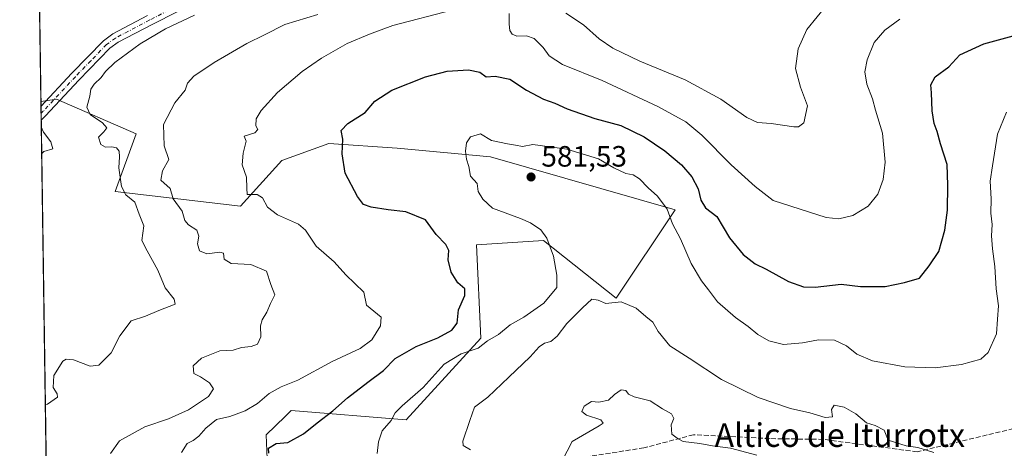
# Model space of a CAD drawing. Units: metres. Extents: x 600289 to 603741, y 4752298 to 4754662.
# Drawn here: x 600289 to 600624, y 4753999 to 4754145 of the extents above; entities that cross this region are included whole.
import ezdxf
from ezdxf.enums import TextEntityAlignment as Align

# ---------------------------------------------------------------- set-up
doc = ezdxf.new("R2010")
doc.units = ezdxf.units.M
doc.header["$MEASUREMENT"] = 0
doc.linetypes.add('DGN Style 3', pattern=[2.307223458686699, 1.648016756204785, -0.6592067024819142])
doc.linetypes.add('DGN Style 4', pattern=[2.6384748266838614, 1.318413404963828, -0.6592067024819142, 0.001648016756204785, -0.6592067024819142])
for name, color, linetype, lineweight in [('Arbolado forestal CxS', 92, 'Continuous', 0), ('Camino Cxs', 7, 'Continuous', 0), ('Camino eje', 30, 'DGN Style 4', 13), ('Comarca CxS', 21, 'Continuous', 0), ('Comunidad Autónoma CxS', 142, 'Continuous', 0), ('Curva de nivel maestra', 30, 'Continuous', 30), ('Curva de nivel normal', 30, 'Continuous', 0), ('Entidad de ámbito territorial CxS', 92, 'Continuous', 0), ('Matorral CxS', 135, 'Continuous', 0), ('Municipio CxS', 4, 'Continuous', 0), ('Provincia CxS', 1, 'Continuous', 0), ('Punto de cota en terreno', 7, 'Continuous', 0), ('Rótulo de punto de cota en terreno', 7, 'Continuous', 0), ('Senda', 7, 'DGN Style 3', 0), ('Texto cartográfico', 7, 'Continuous', 0)]:
    doc.layers.add(name, color=color, linetype=linetype, lineweight=lineweight)
doc.styles.add('Style-Arial', font='txt')

# ---------------------------------------------------------------- blocks, each defined once
blk = doc.blocks.new('*U9')
at = {"layer": 'Arbolado forestal CxS', "color": 92, "linetype": 'Continuous', "lineweight": 0}
blk.add_polyline3d([(600372.9634999996, 4753992.684, 574.5994999999966), (600372.5884999996, 4754003.6161, 572.1668000000063), (600379.0207000002, 4754009.8321, 571.4805999999953), (600381.0778999999, 4754011.819800001, 571.3181999999942), (600420.2708999999, 4754008.6348, 579.4147999999988), (600445.6794999996, 4754036.521400001, 577.3466000000044), (600444.1721000001, 4754068.2872, 576.3899999999994), (600467.0270999996, 4754069.7523, 579.7985000000045), (600491.7940999996, 4754050.040200001, 584.0724999999948), (600511.8705000002, 4754080.154200001, 578.8467999999993), (600449.0296999998, 4754098.1998, 580.2878999999957), (600417.2496999997, 4754101.106899999, 577.0838999999978), (600393.9215000002, 4754102.7393, 573.9790999999968), (600377.9007000001, 4754096.958100001, 571.479800000001), (600363.8073000005, 4754081.408600001, 568.8813999999984), (600321.1441000003, 4754086.4275, 558.6897000000026), (600328.2895000001, 4754106.069300001, 561.9134000000049), (600301.0685000002, 4754117.795299999, 556.5522000000057), (600295.8150000004, 4754117.045, 556.7795000000042), (600295.1383999997, 4754163.298599999, 548.9680999999982)], dxfattribs=at)
blk = doc.blocks.new('5PATER')
at = {"layer": 'Punto de cota en terreno', "linetype": 'Continuous', "lineweight": 0}
h = blk.add_hatch(color=51, dxfattribs=at)
edge = h.paths.add_edge_path()
edge.add_ellipse((0, 0), major_axis=(-0.1095731443231308, -0.1110710700762829), ratio=0.9994222409660322, start_angle=0, end_angle=360)

msp = doc.modelspace()

# ---------------------------------------------------------------- linework, layer by layer
at = {"layer": 'Arbolado forestal CxS', "color": 92, "linetype": 'Continuous', "lineweight": 0, "extrusion": (-0.002834285230313762, 0.1937640420276296, 0.9810440677382175), "elevation": 920021.7505555139, "flags": 128}
msp.add_lwpolyline([(-669765.0549437361, -4654778.08298093), (-669765.0549437362, -4654819.438656054)], dxfattribs=at)
at = {"layer": 'Arbolado forestal CxS', "color": 92, "linetype": 'Continuous', "lineweight": 0}
msp.add_polyline3d([(600409.4171000002, 4753959.3101, 574.4250999999931), (600407.9574999996, 4753984.720000001, 579.0112999999983), (600372.9634999996, 4753992.684, 574.5994999999966), (600372.5884999996, 4754003.6161, 572.1668000000063), (600379.0207000002, 4754009.8321, 571.4805999999953), (600381.0778999999, 4754011.819800001, 571.3181999999942), (600420.2708999999, 4754008.6348, 579.4147999999988), (600445.6794999996, 4754036.521400001, 577.3466000000044), (600444.1721000001, 4754068.2872, 576.3899999999994), (600467.0270999996, 4754069.7523, 579.7985000000045), (600491.7940999996, 4754050.040200001, 584.0724999999948), (600511.8705000002, 4754080.154200001, 578.8467999999993), (600449.0296999998, 4754098.1998, 580.2878999999957), (600417.2496999997, 4754101.106899999, 577.0838999999978), (600393.9215000002, 4754102.7393, 573.9790999999968), (600377.9007000001, 4754096.958100001, 571.479800000001), (600363.8073000005, 4754081.408600001, 568.8813999999984), (600321.1441000003, 4754086.4275, 558.6897000000026), (600328.2895000001, 4754106.069300001, 561.9134000000049), (600301.0685000002, 4754117.795299999, 556.5522000000057), (600295.8150000004, 4754117.045, 556.7795000000042)], dxfattribs=at)
at = {"layer": 'Camino Cxs', "color": 7, "linetype": 'Continuous', "lineweight": 0, "extrusion": (0.006413588829471253, -0.4371221239731406, 0.8993792940753843), "elevation": -2073777.402662391, "flags": 128}
msp.add_lwpolyline([(669977.5558168109, 4267610.65810475), (669977.555816811, 4267615.91785348)], dxfattribs=at)
at = {"layer": 'Camino Cxs', "color": 7, "linetype": 'Continuous', "lineweight": 0}
for points in [[(600351.4501, 4754152.270099999, 570.6588000000047), (600333.6700999998, 4754143.280099999, 573.4431000000042), (600322.1401000004, 4754137.190099999, 568.8953000000038), (600319.2901, 4754135.130100001, 568.5037000000011), (600308.7600999996, 4754124.300100001, 564.2048000000068), (600297.3901000004, 4754112.100099999, 555.5865000000049), (600295.9101, 4754110.630100001, 555.3635000000068), (600295.8400999998, 4754115.360099999, 557.6628999999957), (600306.3300999999, 4754126.620100001, 563.4910999999993), (600317.0800999999, 4754137.690099999, 568.0663000000059), (600320.3601000002, 4754140.0601, 567.9805999999953), (600332.1001000004, 4754146.2601, 571.266499999998)], [(600351.4501, 4754152.270099999, 570.6588000000047), (600333.6700999998, 4754143.280099999, 573.4431000000042), (600322.1401000004, 4754137.190099999, 568.8953000000038), (600319.2901, 4754135.130100001, 568.5037000000011), (600308.7600999996, 4754124.300100001, 564.2048000000068), (600297.3901000004, 4754112.100099999, 555.5865000000049), (600295.9091999996, 4754110.630100001, 555.3635000000068)], [(600295.8398000002, 4754115.360099999, 557.6628999999957), (600306.3300999999, 4754126.620100001, 563.4910999999993), (600317.0800999999, 4754137.690099999, 568.0663000000059), (600320.3601000002, 4754140.0601, 567.9805999999953), (600332.1001000004, 4754146.2601, 571.266499999998)]]:
    msp.add_polyline3d(points, dxfattribs=at)
at = {"layer": 'Camino eje', "color": 30, "linetype": 'DGN Style 4', "lineweight": 13}
msp.add_polyline3d([(600341.7701000003, 4754149.340100001, 571.936799999996), (600332.8850999996, 4754144.770099999, 572.3509000000049), (600321.2500999998, 4754138.6251, 568.3352000000014), (600318.1851000005, 4754136.4101, 567.9955000000045), (600312.8101000005, 4754130.8751, 565.2682000000059), (600307.5450999998, 4754125.460100001, 563.5197000000044), (600296.6151000002, 4754113.7301, 556.4962999999989), (600295.8750999998, 4754112.995100001, 555.9281999999948), (600295.8742000004, 4754112.994200001, 555.9275000000052)], dxfattribs=at)
at = {"layer": 'Comarca CxS', "color": 21, "linetype": 'Continuous', "lineweight": 0, "flags": 128}
msp.add_lwpolyline([(600316.4206999927, 4752708.348350431), (600288.580000766, 4754611.659982419), (601093.0799783922, 4754623.619763593)], dxfattribs=at)
at = {"layer": 'Comunidad Autónoma CxS', "color": 142, "linetype": 'Continuous', "lineweight": 0, "flags": 128}
msp.add_lwpolyline([(601752.9694912016, 4752319.465346076), (600322.4200007643, 4752298.209982442), (600316.4206999927, 4752708.348350431), (600288.580000766, 4754611.659982419), (601093.0799783922, 4754623.619763593), (603220.6357410691, 4754655.24823105), (603688.2600007916, 4754662.199982417), (603699.2618441681, 4753934.574922985), (603721.2302040936, 4752481.661202126), (603723.2400007899, 4752348.739982442), (602819.1682407721, 4752335.307120357)], close=True, dxfattribs=at)
at = {"layer": 'Curva de nivel maestra', "color": 30, "linetype": 'Continuous', "lineweight": 30, "elevation": 575, "flags": 128}
msp.add_lwpolyline([(600373.4400000004, 4753997.350099999), (600373.3200000003, 4753999.040100001), (600375.9699999997, 4754000.5801), (600379.9699999997, 4754000.940099999), (600385.3099999996, 4754003.880100001), (600389.9699999997, 4754007.700099999), (600395.3099999996, 4754011.770099999), (600400.3099999996, 4754016.170100001), (600407.1900000004, 4754021.4901), (600412.5199999996, 4754025.4301), (600416.5300000003, 4754029.5801), (600423.6399999997, 4754033.670100001), (600431.0999999996, 4754036.620100001), (600435.8799999999, 4754039.1601), (600437.6200000001, 4754041.590100001), (600438.0700000003, 4754046.090100001), (600440.2100000001, 4754050.9901), (600440.2599999999, 4754053.2601), (600437.8499999996, 4754055.2501), (600435.5599999996, 4754058.9301), (600434.5700000003, 4754063.140100001), (600434.7599999999, 4754066.2601), (600433.8300000001, 4754068.360099999), (600430.5199999996, 4754071.7601), (600426.8399999999, 4754076.800100001), (600420.1200000001, 4754079.450099999), (600414.0800000001, 4754080.130100001), (600408.3399999999, 4754081.050100001), (600405.75, 4754081.960100001), (600403.6600000003, 4754084.690099999), (600399.5, 4754092.590100001), (600398.4100000003, 4754099.1601), (600398.6600000003, 4754104.200099999), (600398.0999999996, 4754107.1601), (600400.3499999996, 4754109.590100001), (600406.2699999996, 4754113.2601), (600409.5899999999, 4754117.140100001), (600415.3700000001, 4754120.9101), (600426.9000000004, 4754125.440099999), (600434.2400000002, 4754127.370100001), (600441.4699999997, 4754127.800100001), (600445.3799999999, 4754127.0001), (600447.4800000006, 4754125.440099999), (600450.6399999997, 4754125.590100001), (600455.6399999997, 4754124.600099999), (600461.25, 4754120.890100001), (600467.0999999996, 4754117.780099999), (600470.8799999999, 4754116.4801), (600475.1200000001, 4754114.5801), (600484.5999999996, 4754111.2301), (600493.3700000001, 4754108.8301), (600501.3700000001, 4754105.040100001), (600508.4100000003, 4754100.210100001), (600514.1100000005, 4754095.440099999), (600517.6299999999, 4754091.360099999), (600519.7400000002, 4754087.280099999), (600520.6299999999, 4754083.4801), (600522.2100000001, 4754080.790100001), (600526.1100000005, 4754077.9301), (600530.4500000002, 4754070.640100001), (600535.04, 4754064.9901), (600539.1699999999, 4754061.720100001), (600542.9299999997, 4754059.9101), (600550.5899999999, 4754055.800100001), (600555.6399999997, 4754053.9301), (600559.5899999999, 4754053.880100001), (600568.5300000003, 4754054.8201), (600575.1200000001, 4754054.0701), (600583.4400000004, 4754054.0601), (600590.0099999999, 4754055.440099999), (600595.1600000003, 4754056.890100001), (600598.4600000001, 4754061.0601), (600601.7199999997, 4754065.9901), (600603.8399999999, 4754073.1801), (600604.75, 4754079.9901), (600604.7800000003, 4754088.590100001), (600604.6500000004, 4754095.620100001), (600602.3200000003, 4754102.6601), (600601.2400000002, 4754106.770099999), (600600.2199999997, 4754109.550100001), (600599.4500000002, 4754113.880100001), (600599.2599999999, 4754119.940099999), (600599.0599999996, 4754122.710100001), (600600.5099999999, 4754125.440099999), (600605.1200000001, 4754128.800100001), (600608.8899999997, 4754132.920100001), (600617.0899999999, 4754136.690099999), (600637.5199999996, 4754142.200099999)], dxfattribs=at)
at = {"layer": 'Curva de nivel normal', "color": 30, "linetype": 'Continuous', "lineweight": 0, "flags": 128}
for points, elevation in [([(600474.6600000003, 4754147.08), (600480.6399999997, 4754143.119999999), (600485.9800000006, 4754138.4), (600490.6399999997, 4754135.180000001), (600499.8399999999, 4754130.779999999), (600515.3499999996, 4754124.359999999), (600527.4600000001, 4754117.850000001), (600536.3099999996, 4754111.619999999), (600539.9699999997, 4754109.859999999), (600544.6399999997, 4754109.58), (600552.3099999996, 4754108.380000001), (600553.9100000003, 4754108.359999999), (600555.7100000001, 4754109.75), (600557.0199999996, 4754115.550000001), (600554.6200000001, 4754121.9), (600552.9699999997, 4754128.230000001), (600553.8799999999, 4754134.970000001), (600556.8300000001, 4754141.57), (600563.7999999998, 4754150.17)], 565), ([(600348.0899999999, 4754146.350000001), (600338.2400000002, 4754141.730000001), (600329.5800000001, 4754136.67), (600321.04, 4754130.289999999), (600317.7999999998, 4754127.27), (600316.3399999999, 4754125.180000001), (600313.9800000006, 4754122.949999999), (600312.8300000001, 4754121.180000001), (600312.4400000004, 4754118.83), (600311.4299999997, 4754115.140000001), (600312.5599999996, 4754112.600000001), (600316.8499999996, 4754109.74), (600318.2599999999, 4754108.100000001), (600317.2800000003, 4754106.65), (600315.3899999997, 4754104.939999999), (600316.2699999996, 4754102.4), (600317.8300000001, 4754101.449999999), (600320.0199999996, 4754101.640000001), (600321.5899999999, 4754101.210000001), (600322.4600000001, 4754100.08), (600322.6200000001, 4754098.189999999), (600322.3300000001, 4754094.4), (600323.2599999999, 4754088.07), (600324.7800000003, 4754085.210000001), (600327.8399999999, 4754082.789999999), (600329.25, 4754078.710000001), (600330.8700000001, 4754074.75), (600330.1600000003, 4754069.76), (600332, 4754066.189999999), (600335.6799999997, 4754059.58), (600338.1200000001, 4754053.619999999), (600341.2000000002, 4754049.779999999), (600341.5800000001, 4754048.08), (600336.0199999996, 4754045.880000001), (600331.4400000004, 4754043.960000001), (600326.6100000005, 4754042.32), (600322.7100000001, 4754037.26), (600319.7300000006, 4754031.480000001), (600315.5999999996, 4754027.289999999), (600312.5800000001, 4754026.9), (600306.8799999999, 4754029.08), (600304.3700000001, 4754029.34), (600303.3200000003, 4754028.630000001), (600300.1600000003, 4754023.75), (600300.0099999999, 4754019.689999999), (600301.3700000001, 4754017.560000001), (600301.4299999997, 4754016.430000001), (600298.0700000003, 4754014.039999999), (600297.3239000002, 4754013.8914)], 560), ([(600319.5700000003, 4753997.26), (600322.5499999998, 4754001.52), (600331.1799999997, 4754006.26), (600339.3099999996, 4754009.039999999), (600346.0700000003, 4754012.029999999), (600352.9100000003, 4754016.630000001), (600354.5599999996, 4754019.26), (600353.2599999999, 4754021.32), (600350.2199999997, 4754023.300000001), (600347.9600000001, 4754024.480000001), (600347.6799999997, 4754027.09), (600350.5, 4754029.710000001), (600356.7300000006, 4754032.189999999), (600361.29, 4754032.439999999), (600364.1799999997, 4754033.26), (600367.5, 4754033.59), (600369.5700000003, 4754034.41), (600370.6900000004, 4754036.980000001), (600370.6100000005, 4754040.689999999), (600371.1500000004, 4754042.730000001), (600372.7800000003, 4754045.300000001), (600374.0099999999, 4754048.27), (600375.5300000003, 4754051.27), (600374.1100000005, 4754054.699999999), (600372.6399999997, 4754059.279999999), (600367.3099999996, 4754061.550000001), (600360.6900000004, 4754061.880000001), (600358.2400000002, 4754063.380000001), (600358, 4754065.369999999), (600356.7199999997, 4754065.77), (600352.3099999996, 4754065.15), (600349.8399999999, 4754066.25), (600349.1100000005, 4754068.539999999), (600349.5700000003, 4754071.189999999), (600348.9800000006, 4754073.26), (600346.0700000003, 4754075.02), (600344.8700000001, 4754076.539999999), (600343.9600000001, 4754079.75), (600340.9299999997, 4754083.930000001), (600339.8300000001, 4754087.449999999), (600336.6500000004, 4754090.289999999), (600337.2100000001, 4754093.390000001), (600339.4400000004, 4754097.26), (600337.8600000005, 4754101.930000001), (600337.5700000003, 4754109.25), (600341.4800000006, 4754116.550000001), (600344.9900000002, 4754120.92), (600345.7100000001, 4754123.26), (600347.9600000001, 4754125.67), (600354.9000000004, 4754130.34), (600365.9699999997, 4754136.710000001), (600371.9699999997, 4754139.74), (600378.9699999997, 4754143.279999999), (600390.1699999999, 4754146.65)], 565), ([(600343.6900000004, 4753997.59), (600345.6799999997, 4754000.640000001), (600347.6399999997, 4754001.699999999), (600349.6399999997, 4754003.07), (600351.9600000001, 4754005.880000001), (600355.6299999999, 4754008.74), (600360.1600000003, 4754009.859999999), (600365.3600000005, 4754011.720000001), (600369.6399999997, 4754014.27), (600373.6399999997, 4754017.619999999), (600377.6399999997, 4754019.949999999), (600383.3099999996, 4754022.220000001), (600395, 4754028.529999999), (600404.5599999996, 4754032.92), (600408.5999999996, 4754035.930000001), (600411.5599999996, 4754040.680000001), (600411.7400000002, 4754043.67), (600406.79, 4754047.74), (600405.8499999996, 4754052.08), (600399.6600000003, 4754058.02), (600395.7599999999, 4754062.5), (600389.6399999997, 4754067.82), (600386, 4754073.24), (600383.6200000001, 4754075.24), (600376.4400000004, 4754078.4), (600373.0700000003, 4754081.02), (600371.2999999998, 4754084.25), (600369.4500000002, 4754085.4), (600366.1299999999, 4754085.34), (600365.9800000006, 4754087.51), (600365.8600000005, 4754091.300000001), (600364.4000000004, 4754095.430000001), (600364.75, 4754099.449999999), (600365.6900000004, 4754103.529999999), (600365.0199999996, 4754105.26), (600368.6600000003, 4754106.359999999), (600369.7000000002, 4754107.5), (600369.0199999996, 4754108.75), (600369.1399999997, 4754111.119999999), (600370.8099999996, 4754114), (600376.3799999999, 4754120.029999999), (600384.79, 4754127.230000001), (600391.3799999999, 4754131.730000001), (600400.1600000003, 4754136.75), (600407.7199999997, 4754139.99), (600415.7699999996, 4754142.859999999), (600435.8700000001, 4754148.07)], 570), ([(600455.3399999999, 4754146.930000001), (600455.4000000004, 4754143.350000001), (600455.5599999996, 4754141.180000001), (600456.3300000001, 4754139.949999999), (600457.9299999997, 4754139.25), (600461.2699999996, 4754139.350000001), (600463.9000000004, 4754138.51), (600466.9000000004, 4754135.430000001), (600469.04, 4754132.52), (600473.4900000002, 4754129.58), (600487.0700000003, 4754124.140000001), (600506.0700000003, 4754115.359999999), (600515.5099999999, 4754110.130000001), (600521.0599999996, 4754105.539999999), (600531.04, 4754095.439999999), (600539.2300000006, 4754088.039999999), (600545.3300000001, 4754083.279999999), (600563.3499999996, 4754077.58), (600567.7300000006, 4754077.140000001), (600572.4299999997, 4754078.24), (600577.6799999997, 4754081.350000001), (600580.9500000002, 4754085.470000001), (600582.7400000002, 4754090.430000001), (600583.4600000001, 4754096.380000001), (600582.5899999999, 4754106.199999999), (600580.1500000004, 4754114.100000001), (600579.1600000003, 4754117.91), (600577.25, 4754122.930000001), (600576.5499999998, 4754127.15), (600577.3099999996, 4754131.199999999), (600579.7599999999, 4754137.060000001), (600583.3899999997, 4754141.32), (600588.5, 4754145.09)], 570), ([(600410.4100000003, 4753997.26), (600410.79, 4754001.199999999), (600412.1299999999, 4754004.92), (600415.1100000005, 4754008.4), (600416.5300000003, 4754011.02), (600418.8799999999, 4754013.430000001), (600426.0300000003, 4754019.720000001), (600433.2400000002, 4754027.58), (600438.9699999997, 4754031.109999999), (600444.7999999998, 4754033.09), (600448, 4754035.57), (600451.75, 4754037.74), (600455.6699999999, 4754041.060000001), (600460.3099999996, 4754043.59), (600467.1200000001, 4754048.42), (600471.5499999998, 4754053.710000001), (600471.5599999996, 4754057.939999999), (600470.4600000001, 4754064.380000001), (600468.2199999997, 4754070.460000001), (600466.0999999996, 4754073.390000001), (600462.5800000001, 4754075.710000001), (600459.2000000002, 4754077.16), (600449.6399999997, 4754080.75), (600446.3700000001, 4754083.76), (600444.8399999999, 4754086.369999999), (600444.4699999997, 4754089.09), (600442.1699999999, 4754091.59), (600441.5800000001, 4754094.930000001), (600440.7800000003, 4754097.380000001), (600440.4699999997, 4754100.09), (600440.7999999998, 4754103.01), (600442.1500000004, 4754105.050000001), (600445.6399999997, 4754106.039999999), (600449.3099999996, 4754103.800000001), (600454.75, 4754102.57), (600457.5, 4754102.17), (600459.9199999999, 4754101.710000001), (600463.4400000004, 4754102.4), (600475.0099999999, 4754100.77), (600485.8200000003, 4754097.539999999), (600491.04, 4754094.5), (600495.1600000003, 4754092.539999999), (600497.6299999999, 4754092.029999999), (600499.7999999998, 4754090.75), (600502.7400000002, 4754087.59), (600505.9400000004, 4754084.779999999), (600509.1799999997, 4754080.350000001), (600511, 4754075.439999999), (600513.7400000002, 4754070.230000001), (600517.3399999999, 4754061.92), (600520.9000000004, 4754055.930000001), (600523.3300000001, 4754052.930000001), (600526.4000000004, 4754048.84), (600532.5099999999, 4754043.49), (600536.8399999999, 4754040.460000001), (600540.0499999998, 4754037.699999999), (600543.8099999996, 4754035.51), (600548.79, 4754034.350000001), (600555.25, 4754034.9), (600560.7300000006, 4754035.939999999), (600566.1600000003, 4754035.779999999), (600570.2999999998, 4754033.859999999), (600573.7699999996, 4754031.039999999), (600579.1600000003, 4754028.710000001), (600590.2199999997, 4754026.75), (600600.4699999997, 4754026.42), (600609.4400000004, 4754027.51), (600616.0199999996, 4754029.279999999), (600618.6200000001, 4754031.59), (600621.3899999997, 4754037.930000001), (600621.7999999998, 4754042.930000001), (600622.0700000003, 4754047.5), (600621.3099999996, 4754053.24), (600620.8399999999, 4754060.84), (600620.0199999996, 4754066.930000001), (600619.7599999999, 4754071.26), (600619.9600000001, 4754075.199999999), (600619.5199999996, 4754079.039999999), (600619.6200000001, 4754083.91), (600619.29, 4754089.869999999), (600620, 4754095.15), (600621.7599999999, 4754105.930000001), (600624.8600000005, 4754113.390000001)], 580), ([(600296.0743000006, 4754099.3137), (600296.8099999996, 4754100), (600299.8799999999, 4754100.949999999), (600299.1399999997, 4754103.26), (600296.7199999997, 4754106.600000001), (600295.9413000002, 4754108.408700001)], 555), ([(600442.1699999999, 4753998.460000001), (600439.6900000004, 4753999.980000001), (600439.6200000001, 4754001.42), (600441.9100000003, 4754008.42), (600443.54, 4754012.949999999), (600448.0599999996, 4754016.34), (600455.2300000006, 4754023.210000001), (600462.54, 4754030.100000001), (600465.5700000003, 4754033.58), (600467.3700000001, 4754034.76), (600469.5700000003, 4754035.380000001), (600471.7400000002, 4754037.210000001), (600474.9600000001, 4754041.5), (600480.3399999999, 4754046.779999999), (600483.54, 4754049.74), (600485.6399999997, 4754049.460000001), (600488.3099999996, 4754048.24), (600493.54, 4754048.810000001), (600498.6299999999, 4754046.65), (600501.9299999997, 4754043.880000001), (600504.2699999996, 4754041.890000001), (600506.1200000001, 4754038.74), (600510.0599999996, 4754033.9), (600516.6600000003, 4754029.619999999), (600527.7400000002, 4754022.390000001), (600540.1799999997, 4754016.24), (600551.2400000002, 4754012.52), (600557.7800000003, 4754011.039999999), (600563.0599999996, 4754009.460000001), (600565.5, 4754009.75), (600565.1600000003, 4754012.16), (600566.1399999997, 4754013.630000001), (600569.4900000002, 4754013.02), (600573.4299999997, 4754010.75), (600577.0899999999, 4754007.67), (600580.0099999999, 4754006.77), (600583.1600000003, 4754005.189999999), (600584.5199999996, 4754001.720000001), (600590.5999999996, 4753999.880000001), (600594.6500000004, 4753999.279999999), (600600.0999999996, 4753997.539999999)], 585), ([(600471.5800000001, 4753991.17), (600476.8499999996, 4754001.26), (600486.0800000001, 4754006.58), (600487.4199999999, 4754007.51), (600486.6200000001, 4754008.67), (600481.7599999999, 4754010.26), (600480.0800000001, 4754011.560000001), (600480.8700000001, 4754013.32), (600483.4400000004, 4754014.890000001), (600485.9600000001, 4754014.710000001), (600489.1600000003, 4754015.4), (600491.2300000006, 4754017.25), (600493.4800000006, 4754018.869999999), (600495.1299999999, 4754018.689999999), (600496.0300000003, 4754017.430000001), (600497.9800000006, 4754016.550000001), (600503.3600000005, 4754015.109999999), (600507.5899999999, 4754012.380000001), (600510.6399999997, 4754010.689999999), (600511.4400000004, 4754009.17), (600510.5700000003, 4754006.930000001), (600510.7999999998, 4754003.800000001), (600512.5700000003, 4754002.4), (600514.6799999997, 4754001.300000001), (600520.3600000005, 4754000.640000001), (600524.5899999999, 4753999.880000001), (600530.7999999998, 4753999.08), (600539.7000000002, 4753996.66)], 590)]:
    msp.add_lwpolyline(points, dxfattribs=dict(at, elevation=elevation))
at = {"layer": 'Entidad de ámbito territorial CxS', "color": 92, "linetype": 'Continuous', "lineweight": 0, "flags": 128}
msp.add_lwpolyline([(600316.4206999927, 4752708.348350431), (600288.580000766, 4754611.659982419), (601093.0799783922, 4754623.619763593)], dxfattribs=at)
at = {"layer": 'Matorral CxS', "color": 135, "linetype": 'Continuous', "lineweight": 0, "extrusion": (0.003762701798362191, -0.2566558701518759, 0.9664955283868417), "elevation": -1217375.187922977, "flags": 128}
msp.add_lwpolyline([(669921.5292831243, 4585975.475102067), (669921.5292831243, 4585977.21849456)], dxfattribs=at)
at = {"layer": 'Matorral CxS', "color": 135, "linetype": 'Continuous', "lineweight": 0, "extrusion": (0.00376220564204854, -0.257200036050861, 0.9663508613666896), "elevation": -1219962.593705249, "flags": 128}
msp.add_lwpolyline([(669765.236687682, 4585308.234957242), (669765.2366876819, 4585310.682984286)], dxfattribs=at)
at = {"layer": 'Matorral CxS', "color": 135, "linetype": 'Continuous', "lineweight": 0, "extrusion": (0.002454256465854802, -0.1672430802632981, 0.9859126374731404), "elevation": -793071.3472022311, "flags": 128}
msp.add_lwpolyline([(669989.329622905, 4678041.845301255), (669989.3296229051, 4678044.243946431)], dxfattribs=at)
at = {"layer": 'Matorral CxS', "color": 135, "linetype": 'Continuous', "lineweight": 0, "extrusion": (-0.0002828223100279042, 0.0193362895340311, 0.9998129964741392), "elevation": 92312.27980148136, "flags": 128}
msp.add_lwpolyline([(-669760.2870049207, -4743774.556807064), (-669760.2870049205, -4743924.848782936)], dxfattribs=at)
at = {"layer": 'Matorral CxS', "color": 135, "linetype": 'Continuous', "lineweight": 0}
msp.add_polyline3d([(600409.4171000002, 4753959.3101, 574.4250999999931), (600358.3322999999, 4753954.265500001, 568.8730000000069), (600326.3607000001, 4753953.0361, 564.3151000000071), (600298.1065999996, 4753960.382400001, 558.2075000000041), (600295.8150000004, 4754117.045, 556.7795000000042), (600301.0685000002, 4754117.795299999, 556.5522000000057), (600328.2895000001, 4754106.069300001, 561.9134000000049), (600321.1441000003, 4754086.4275, 558.6897000000026), (600363.8073000005, 4754081.408600001, 568.8813999999984), (600377.9007000001, 4754096.958100001, 571.479800000001), (600393.9215000002, 4754102.7393, 573.9790999999968), (600417.2496999997, 4754101.106899999, 577.0838999999978), (600449.0296999998, 4754098.1998, 580.2878999999957), (600511.8705000002, 4754080.154200001, 578.8467999999993), (600491.7940999996, 4754050.040200001, 584.0724999999948), (600467.0270999996, 4754069.7523, 579.7985000000045), (600444.1721000001, 4754068.2872, 576.3899999999994), (600445.6794999996, 4754036.521400001, 577.3466000000044), (600420.2708999999, 4754008.6348, 579.4147999999988), (600381.0778999999, 4754011.819800001, 571.3181999999942), (600379.0207000002, 4754009.8321, 571.4805999999953), (600372.5884999996, 4754003.6161, 572.1668000000063), (600372.9634999996, 4753992.684, 574.5994999999966), (600407.9574999996, 4753984.720000001, 579.0112999999983)], close=True, dxfattribs=at)
msp.add_polyline3d([(600409.4171000002, 4753959.3101, 574.4250999999931), (600407.9574999996, 4753984.720000001, 579.0112999999983), (600372.9634999996, 4753992.684, 574.5994999999966), (600372.5884999996, 4754003.6161, 572.1668000000063), (600379.0207000002, 4754009.8321, 571.4805999999953), (600381.0778999999, 4754011.819800001, 571.3181999999942), (600420.2708999999, 4754008.6348, 579.4147999999988), (600445.6794999996, 4754036.521400001, 577.3466000000044), (600444.1721000001, 4754068.2872, 576.3899999999994), (600467.0270999996, 4754069.7523, 579.7985000000045), (600491.7940999996, 4754050.040200001, 584.0724999999948), (600511.8705000002, 4754080.154200001, 578.8467999999993), (600449.0296999998, 4754098.1998, 580.2878999999957), (600417.2496999997, 4754101.106899999, 577.0838999999978), (600393.9215000002, 4754102.7393, 573.9790999999968), (600377.9007000001, 4754096.958100001, 571.479800000001), (600363.8073000005, 4754081.408600001, 568.8813999999984), (600321.1441000003, 4754086.4275, 558.6897000000026), (600328.2895000001, 4754106.069300001, 561.9134000000049), (600301.0685000002, 4754117.795299999, 556.5522000000057), (600295.8150000004, 4754117.045, 556.7795000000042)], dxfattribs=at)
at = {"layer": 'Municipio CxS', "color": 4, "linetype": 'Continuous', "lineweight": 0, "flags": 128}
msp.add_lwpolyline([(600316.4206999927, 4752708.348350431), (600288.580000766, 4754611.659982419), (601093.0799783922, 4754623.619763593)], dxfattribs=at)
at = {"layer": 'Provincia CxS', "color": 1, "linetype": 'Continuous', "lineweight": 0, "flags": 128}
msp.add_lwpolyline([(601752.9694912016, 4752319.465346076), (600322.4200007643, 4752298.209982442), (600316.4206999927, 4752708.348350431), (600288.580000766, 4754611.659982419), (601093.0799783922, 4754623.619763593), (603220.6357410691, 4754655.24823105), (603688.2600007916, 4754662.199982417), (603699.2618441681, 4753934.574922985), (603721.2302040936, 4752481.661202126), (603723.2400007899, 4752348.739982442), (602819.1682407721, 4752335.307120357)], close=True, dxfattribs=at)
at = {"layer": 'Senda', "color": 7, "linetype": 'DGN Style 3', "lineweight": 0}
msp.add_polyline3d([(600847.5783000002, 4754079.0209, 597.2323000000034), (600811.9892999995, 4754064.385700001, 597.4061999999976), (600801.7889, 4754055.885700001, 596.748900000006), (600787.2884999998, 4754035.085899999, 581.2551999999996), (600781.0884999996, 4754028.985500001, 584.3111999999965), (600756.6879000004, 4754023.7863, 590.8306000000011), (600740.8941000003, 4754021.1535, 594.6279999999971), (600714.2880999995, 4754017.286499999, 594.9000999999989), (600685.0881000003, 4754018.3861, 597.4471000000049), (600665.5547000002, 4754015.4529, 591.3071999999956), (600638.3875000002, 4754008.3869, 596.6674999999959), (600594.3715000004, 4753997.7937, 597.8509999999952), (600562.3569, 4754002.026900001, 596.4909999999945), (600544.1004999997, 4754002.2915, 600.0059000000037), (600518.1712999997, 4754003.614499999, 600.0017999999982), (600501.2380999997, 4753999.1165, 593.4578000000038), (600461.2858999996, 4753993.031099999, 591.0935000000027)], dxfattribs=at)

# ---------------------------------------------------------------- block references
at = {"layer": 'Arbolado forestal CxS', "color": 92, "linetype": 'Continuous', "lineweight": 0}
msp.add_blockref('*U9', (0, 0), dxfattribs=at)
at = {"layer": 'Punto de cota en terreno', "color": 7, "linetype": 'Continuous', "lineweight": 0, "xscale": 10, "yscale": 10, "zscale": 10}
msp.add_blockref('5PATER', (600462.8099999996, 4754091.33, 581.529999999999), dxfattribs=at)

# ---------------------------------------------------------------- texts
at = {"layer": 'Rótulo de punto de cota en terreno', "color": 7, "linetype": 'Continuous', "lineweight": 0, "style": 'Style-Arial'}
msp.add_text('581,53', height=7.000000000000002, dxfattribs=at).set_placement((600466.3378, 4754094.857799999))
at = {"layer": 'Texto cartográfico', "color": 7, "linetype": 'Continuous', "lineweight": 0, "style": 'Style-Arial'}
msp.add_text('Altico de Iturrotx', height=8, dxfattribs=at).set_placement((600568.0141536591, 4754003.470150001), align=Align.MIDDLE_CENTER)

doc.saveas('drawing.dxf')
